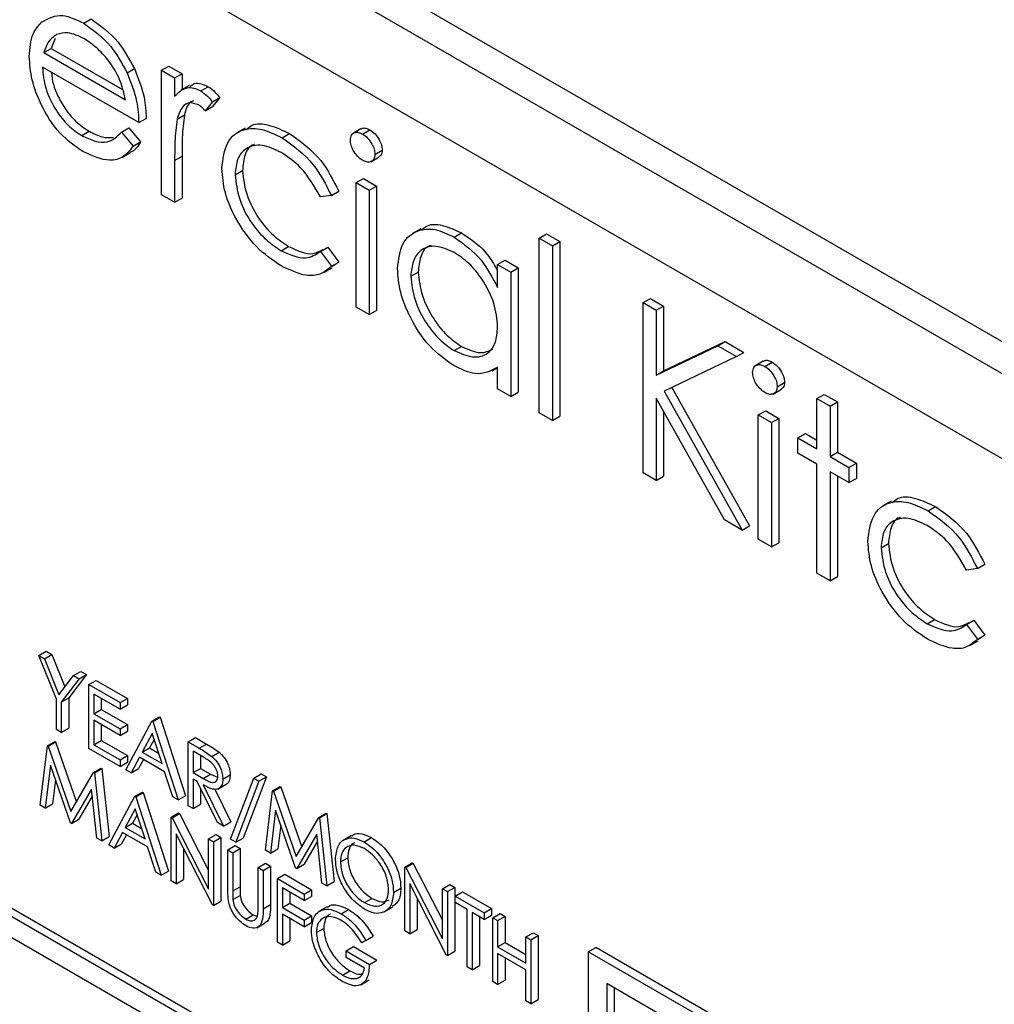
# Model space of a CAD drawing. Units: millimetres. Extents: x 5 to 415, y 5 to 292.
# Drawn here: x 298 to 301, y 201 to 203 of the extents above; entities that cross this region are included whole.
import ezdxf

# ---------------------------------------------------------------- set-up
doc = ezdxf.new("R2010")
doc.units = ezdxf.units.MM

msp = doc.modelspace()

# ---------------------------------------------------------------- linework, layer by layer
at = {"color": 7, "linetype": 'Continuous', "lineweight": 25}
for p, q in [((301.8034, 201.7576), (295.793, 205.2273)), ((301.7371, 201.7193), (295.7267, 205.189)), ((301.6487, 201.5662), (295.8151, 204.9339)), ((298.6523, 203.0688), (298.67, 203.079)), ((298.5842, 203.0322), (298.5743, 203.0086)), ((298.5566, 202.9984), (298.5743, 203.0086)), ((298.5743, 203.0086), (298.7454, 202.9099)), ((298.5566, 202.9984), (298.7528, 202.8852)), ((298.7845, 202.8303), (298.5533, 202.9637)), ((298.7564, 202.95), (298.7741, 202.9602)), ((298.8389, 202.9559), (298.8566, 202.9661)), ((298.8389, 202.9559), (298.8706, 202.9376)), ((298.8389, 202.6575), (298.8389, 202.9559)), ((298.8566, 202.9661), (298.8883, 202.9478)), ((298.8706, 202.9376), (298.8883, 202.9478)), ((298.8706, 202.9376), (298.8706, 202.8937)), ((298.8883, 202.9478), (298.8883, 202.9095)), ((298.9055, 202.9194), (298.8856, 202.9079)), ((298.9336, 202.9064), (298.9513, 202.9166)), ((298.9613, 202.8803), (298.9789, 202.8905)), ((298.9789, 202.8905), (298.9615, 202.8688)), ((298.9613, 202.8803), (298.9438, 202.8586)), ((298.9438, 202.8586), (298.9615, 202.8688)), ((298.7845, 202.8303), (298.8022, 202.8405)), ((298.8763, 202.8386), (298.894, 202.8488)), ((298.7427, 202.8073), (298.7604, 202.8175)), ((298.7604, 202.8175), (298.7886, 202.7841)), ((299.04, 202.8171), (299.0202, 202.8057)), ((299.3175, 202.8153), (299.2976, 202.8038)), ((299.3215, 202.8029), (299.3392, 202.8131)), ((298.6476, 202.7994), (298.6653, 202.8096)), ((298.7427, 202.8073), (298.7709, 202.7739)), ((299.1286, 202.7939), (299.1462, 202.8041)), ((298.7709, 202.7739), (298.7886, 202.7841)), ((298.7436, 202.7469), (298.7635, 202.7584)), ((298.8706, 202.7395), (298.8883, 202.7497)), ((298.8883, 202.7497), (298.8883, 202.6494)), ((299.3413, 202.7366), (299.3612, 202.7481)), ((299.3511, 202.7543), (299.3688, 202.7645)), ((298.8706, 202.7395), (298.8706, 202.6392)), ((299.0157, 202.7055), (299.0333, 202.7157)), ((299.3058, 202.6864), (299.3234, 202.6966)), ((299.3234, 202.6966), (299.3552, 202.6783)), ((299.3058, 202.6864), (299.3375, 202.6681)), ((299.3058, 202.388), (299.3058, 202.6864)), ((299.3375, 202.6681), (299.3552, 202.6783)), ((299.3552, 202.6783), (299.3552, 202.3799)), ((295.4881, 202.6527), (301.9404, 198.9278)), ((295.5057, 202.6629), (301.9581, 198.938)), ((298.8706, 202.6392), (298.8389, 202.6575)), ((298.8706, 202.6392), (298.8883, 202.6494)), ((299.2468, 202.6557), (299.2203, 202.652)), ((299.2468, 202.6557), (299.2645, 202.6659)), ((299.3375, 202.6681), (299.3375, 202.3697)), ((301.8962, 198.9023), (295.5323, 202.5761)), ((299.4616, 202.5755), (299.4417, 202.564)), ((299.5412, 202.5557), (299.5589, 202.5659)), ((299.7454, 202.5529), (299.7631, 202.5632)), ((299.7454, 202.5529), (299.7772, 202.5346)), ((299.7454, 202.1342), (299.7454, 202.5529)), ((299.7631, 202.5632), (299.7948, 202.5448)), ((299.1264, 202.523), (299.1441, 202.5332)), ((299.2203, 202.5211), (299.2379, 202.5313)), ((299.2379, 202.5313), (299.2645, 202.4959)), ((299.7772, 202.5346), (299.7948, 202.5448)), ((299.7772, 202.5346), (299.7772, 202.1159)), ((299.7948, 202.5448), (299.7948, 202.1261)), ((299.2203, 202.5211), (299.2468, 202.4857)), ((299.2288, 202.4709), (299.2487, 202.4824)), ((299.2468, 202.4857), (299.2645, 202.4959)), ((299.2645, 202.4959), (299.2476, 202.4841)), ((299.6457, 202.4901), (299.6634, 202.5003)), ((299.6457, 202.4349), (299.6457, 202.4901)), ((299.6457, 202.4901), (299.6774, 202.4718)), ((299.6634, 202.5003), (299.6951, 202.482)), ((299.6774, 202.4718), (299.6951, 202.482)), ((299.6951, 202.482), (299.6951, 202.1837)), ((299.4372, 202.4617), (299.4549, 202.4719)), ((299.6774, 202.4718), (299.6774, 202.1735)), ((299.3375, 202.3697), (299.3058, 202.388)), ((299.9947, 202.3986), (300.0124, 202.4088)), ((299.9947, 202.3986), (300.0265, 202.3802)), ((299.9947, 201.9903), (299.9947, 202.3986)), ((300.0124, 202.4088), (300.0441, 202.3904)), ((300.0265, 202.3802), (300.0441, 202.3904)), ((300.0441, 202.3904), (300.0441, 202.235)), ((299.3375, 202.3697), (299.3552, 202.3799)), ((300.0265, 202.3802), (300.0265, 202.2248)), ((299.5413, 202.2834), (299.559, 202.2936)), ((300.0265, 202.2248), (300.1738, 202.2952)), ((300.0441, 202.235), (300.1915, 202.3054)), ((300.1738, 202.2952), (300.1915, 202.3054)), ((300.1738, 202.2952), (300.2191, 202.269)), ((300.1915, 202.3054), (300.2368, 202.2792)), ((300.2191, 202.269), (300.2368, 202.2792)), ((300.2191, 202.269), (300.0454, 202.1861)), ((300.283, 202.258), (300.2631, 202.2465)), ((300.2869, 202.2456), (300.3046, 202.2558)), ((299.6327, 202.2348), (299.6457, 202.2423)), ((299.6457, 202.1918), (299.6457, 202.2434)), ((300.0265, 202.2248), (300.0441, 202.235)), ((300.3166, 202.1969), (300.3342, 202.2071)), ((299.6774, 202.1735), (299.6457, 202.1918)), ((299.6774, 202.1735), (299.6951, 202.1837)), ((300.0454, 202.1861), (300.2327, 201.8529)), ((300.0638, 202.1949), (300.2504, 201.8631)), ((300.3068, 202.1793), (300.3267, 202.1907)), ((300.4117, 202.1683), (300.4294, 202.1785)), ((300.4294, 202.1785), (300.4611, 202.1602)), ((300.1904, 201.8773), (300.0265, 202.169)), ((300.0265, 202.169), (300.0265, 201.972)), ((300.4117, 202.1683), (300.4435, 202.15)), ((300.4117, 202.0479), (300.4117, 202.1683)), ((300.4435, 202.15), (300.4611, 202.1602)), ((300.4611, 202.1602), (300.4611, 202.0398)), ((299.7772, 202.1159), (299.7454, 202.1342)), ((300.0441, 202.1375), (300.0441, 201.9822)), ((300.2712, 202.129), (300.2889, 202.1392)), ((300.2712, 202.129), (300.303, 202.1107)), ((300.2712, 201.8307), (300.2712, 202.129)), ((300.2889, 202.1392), (300.3206, 202.1209)), ((300.4435, 202.15), (300.4435, 202.0296)), ((299.7772, 202.1159), (299.7948, 202.1261)), ((300.303, 202.1107), (300.3206, 202.1209)), ((300.303, 202.1107), (300.303, 201.8124)), ((300.3206, 202.1209), (300.3206, 201.8226)), ((300.3664, 202.0741), (300.3841, 202.0843)), ((300.3841, 202.0843), (300.4117, 202.0683)), ((300.3664, 202.0374), (300.3664, 202.0741)), ((300.3664, 202.0741), (300.4117, 202.0479)), ((300.4117, 202.0113), (300.3664, 202.0374)), ((300.4435, 202.0296), (300.4611, 202.0398)), ((300.4611, 202.0398), (300.5065, 202.0136)), ((300.4117, 201.7496), (300.4117, 202.0113)), ((300.4435, 202.0296), (300.4888, 202.0034)), ((300.4888, 202.0034), (300.5065, 202.0136)), ((300.5065, 202.0136), (300.5065, 201.977)), ((300.0265, 201.972), (299.9947, 201.9903)), ((300.4888, 201.9668), (300.4435, 201.9929)), ((300.4435, 201.9929), (300.4435, 201.7312)), ((300.4888, 202.0034), (300.4888, 201.9668)), ((300.0265, 201.972), (300.0441, 201.9822)), ((300.4611, 201.9827), (300.4611, 201.7414)), ((300.4888, 201.9668), (300.5065, 201.977)), ((300.5902, 201.9222), (300.5704, 201.9108)), ((300.6787, 201.899), (300.6964, 201.9092)), ((300.2327, 201.8529), (300.1904, 201.8773)), ((300.2327, 201.8529), (300.2504, 201.8631)), ((300.303, 201.8124), (300.2712, 201.8307)), ((300.303, 201.8124), (300.3206, 201.8226)), ((300.5659, 201.8106), (300.5835, 201.8208)), ((300.4435, 201.7312), (300.4117, 201.7496)), ((300.797, 201.7608), (300.7705, 201.7571)), ((300.797, 201.7608), (300.8147, 201.771)), ((300.4435, 201.7312), (300.4611, 201.7414)), ((300.6766, 201.628), (300.6943, 201.6383)), ((300.7705, 201.6262), (300.7881, 201.6364)), ((300.7881, 201.6364), (300.8147, 201.601)), ((300.7705, 201.6262), (300.797, 201.5908)), ((300.779, 201.576), (300.7989, 201.5875)), ((300.797, 201.5908), (300.8147, 201.601)), ((300.8147, 201.601), (300.7978, 201.5892)), ((298.5443, 201.5518), (298.5619, 201.562)), ((298.5619, 201.562), (298.5756, 201.5541)), ((298.5443, 201.5518), (298.5579, 201.5439)), ((298.5867, 201.4469), (298.5443, 201.5518)), ((298.5579, 201.5439), (298.5756, 201.5541)), ((298.5579, 201.5439), (298.5927, 201.458)), ((298.5756, 201.5541), (298.607, 201.4767)), ((298.6275, 201.5037), (298.6452, 201.5139)), ((298.6452, 201.5139), (298.6588, 201.5061)), ((298.5927, 201.458), (298.6275, 201.5037)), ((298.6411, 201.4959), (298.5986, 201.4401)), ((298.6588, 201.5061), (298.6163, 201.4503)), ((298.6275, 201.5037), (298.6411, 201.4959)), ((298.6411, 201.4959), (298.6588, 201.5061)), ((298.6649, 201.4821), (298.6826, 201.4923)), ((298.6826, 201.4923), (298.7574, 201.4491)), ((298.6649, 201.4821), (298.7397, 201.4389)), ((298.6649, 201.329), (298.6649, 201.4821)), ((298.5867, 201.3742), (298.5867, 201.4469)), ((298.5986, 201.4401), (298.6163, 201.4503)), ((298.6163, 201.4503), (298.6163, 201.3775)), ((298.7397, 201.4232), (298.6768, 201.4595)), ((298.6768, 201.4595), (298.6768, 201.4124)), ((298.6945, 201.4493), (298.6945, 201.4226)), ((298.7397, 201.4389), (298.7574, 201.4491)), ((298.7574, 201.4491), (298.7574, 201.4334)), ((298.5986, 201.4401), (298.5986, 201.3673)), ((298.6768, 201.4124), (298.6945, 201.4226)), ((298.6945, 201.4226), (298.7574, 201.3863)), ((298.7397, 201.4389), (298.7397, 201.4232)), ((298.7397, 201.4232), (298.7574, 201.4334)), ((298.6768, 201.4124), (298.7397, 201.3761)), ((298.7397, 201.3604), (298.6768, 201.3967)), ((298.6768, 201.3967), (298.6768, 201.3378)), ((298.8162, 201.3948), (298.8339, 201.405)), ((298.8179, 201.3938), (298.8356, 201.404)), ((298.8339, 201.405), (298.8356, 201.404)), ((298.8356, 201.404), (298.8968, 201.2156)), ((298.5986, 201.3673), (298.5867, 201.3742)), ((298.5986, 201.3673), (298.6163, 201.3775)), ((298.6945, 201.3865), (298.6945, 201.3481)), ((298.7397, 201.3761), (298.7574, 201.3863)), ((298.7397, 201.3761), (298.7397, 201.3604)), ((298.7533, 201.278), (298.8162, 201.3948)), ((298.7574, 201.3863), (298.7574, 201.3706)), ((298.8162, 201.3948), (298.8179, 201.3938)), ((298.8179, 201.3938), (298.8791, 201.2054)), ((298.6768, 201.3378), (298.6945, 201.3481)), ((298.6945, 201.3481), (298.7574, 201.3117)), ((298.7397, 201.3604), (298.7574, 201.3706)), ((298.8169, 201.3645), (298.7929, 201.3199)), ((298.8215, 201.3504), (298.8106, 201.3301)), ((298.8403, 201.2925), (298.8169, 201.3645)), ((298.9029, 201.3447), (298.9206, 201.3549)), ((298.9206, 201.3549), (298.9471, 201.3396)), ((298.5477, 201.1926), (298.5652, 201.3356)), ((298.5652, 201.3356), (298.5828, 201.3458)), ((298.5652, 201.3356), (298.5669, 201.3346)), ((298.5669, 201.3346), (298.5845, 201.3448)), ((298.5669, 201.3346), (298.6216, 201.1774)), ((298.5828, 201.3458), (298.5845, 201.3448)), ((298.5845, 201.3448), (298.6349, 201.2002)), ((298.7397, 201.2858), (298.6649, 201.329)), ((298.6768, 201.3378), (298.7397, 201.3015)), ((298.7929, 201.3199), (298.8106, 201.3301)), ((298.8106, 201.3301), (298.8322, 201.3177)), ((298.9029, 201.3447), (298.9294, 201.3294)), ((298.9029, 201.1916), (298.9029, 201.3447)), ((298.9294, 201.3294), (298.9471, 201.3396)), ((298.7397, 201.3015), (298.7574, 201.3117)), ((298.7397, 201.3015), (298.7397, 201.2858)), ((298.7574, 201.3117), (298.7574, 201.296)), ((298.7865, 201.3079), (298.7663, 201.2705)), ((298.7958, 201.3026), (298.784, 201.2807)), ((298.8466, 201.2732), (298.7865, 201.3079)), ((298.7929, 201.3199), (298.8403, 201.2925)), ((298.9397, 201.3078), (298.9148, 201.3222)), ((298.9148, 201.3222), (298.9148, 201.2711)), ((298.9325, 201.312), (298.9325, 201.2813)), ((298.9595, 201.31), (298.9772, 201.3202)), ((298.5723, 201.2888), (298.5596, 201.1857)), ((298.6203, 201.1506), (298.5723, 201.2888)), ((298.6762, 201.2715), (298.6939, 201.2817)), ((298.6779, 201.2705), (298.6956, 201.2807)), ((298.6939, 201.2817), (298.6956, 201.2807)), ((298.6956, 201.2807), (298.7132, 201.1174)), ((298.7397, 201.2858), (298.7574, 201.296)), ((298.7663, 201.2705), (298.7533, 201.278)), ((298.7663, 201.2705), (298.784, 201.2807)), ((298.9148, 201.2711), (298.9325, 201.2813)), ((298.9325, 201.2813), (298.9568, 201.2671)), ((298.5844, 201.2539), (298.5773, 201.1959)), ((298.6216, 201.1774), (298.6762, 201.2715)), ((298.6762, 201.2715), (298.6779, 201.2705)), ((298.6779, 201.2705), (298.6955, 201.1072)), ((298.8662, 201.2128), (298.8466, 201.2732)), ((298.9148, 201.2711), (298.9391, 201.2569)), ((298.9245, 201.2499), (298.9148, 201.2554)), ((298.9148, 201.2554), (298.9148, 201.1848)), ((298.9391, 201.2569), (298.9568, 201.2671)), ((298.9568, 201.2671), (298.9736, 201.2603)), ((298.9862, 201.2557), (299.0039, 201.2659)), ((299.0049, 201.1112), (299.0603, 201.2578)), ((299.0906, 201.2607), (299.0351, 201.1141)), ((299.0603, 201.2578), (299.078, 201.268)), ((299.0603, 201.2578), (299.0729, 201.2505)), ((299.0729, 201.2505), (299.0906, 201.2607)), ((299.078, 201.268), (299.0906, 201.2607)), ((298.6709, 201.2316), (298.623, 201.1491)), ((298.6836, 201.1141), (298.6709, 201.2316)), ((298.9732, 201.1511), (298.9245, 201.2499)), ((298.9325, 201.2336), (298.9325, 201.195)), ((298.9392, 201.2414), (298.9879, 201.1426)), ((298.9669, 201.2312), (299.0056, 201.1528)), ((298.9744, 201.2316), (298.9943, 201.2431)), ((299.0729, 201.2505), (299.0174, 201.1039)), ((299.1057, 201.2277), (299.1234, 201.2379)), ((299.1074, 201.2267), (299.1251, 201.2369)), ((299.1234, 201.2379), (299.1251, 201.2369)), ((299.1251, 201.2369), (299.1754, 201.0923)), ((298.6727, 201.2145), (298.6407, 201.1593)), ((298.7125, 201.0974), (298.7754, 201.2142)), ((298.7754, 201.2142), (298.7931, 201.2244)), ((298.7754, 201.2142), (298.7771, 201.2132)), ((298.7771, 201.2132), (298.7948, 201.2234)), ((298.7771, 201.2132), (298.8383, 201.0248)), ((298.7931, 201.2244), (298.7948, 201.2234)), ((298.7948, 201.2234), (298.856, 201.035)), ((298.8791, 201.2054), (298.8662, 201.2128)), ((298.8791, 201.2054), (298.8968, 201.2156)), ((299.0882, 201.0847), (299.1057, 201.2277)), ((299.1057, 201.2277), (299.1074, 201.2267)), ((299.1074, 201.2267), (299.1621, 201.0695)), ((298.5596, 201.1857), (298.5477, 201.1926)), ((298.5596, 201.1857), (298.5773, 201.1959)), ((298.7761, 201.1839), (298.7521, 201.1393)), ((298.7995, 201.112), (298.7761, 201.1839)), ((298.9148, 201.1848), (298.9029, 201.1916)), ((298.9148, 201.1848), (298.9325, 201.195)), ((298.623, 201.1491), (298.6407, 201.1593)), ((298.7807, 201.1698), (298.7698, 201.1495)), ((298.8621, 201.1642), (298.8798, 201.1744)), ((298.8621, 201.0111), (298.8621, 201.1642)), ((298.8621, 201.1642), (298.8646, 201.1627)), ((298.8646, 201.1627), (298.8823, 201.1729)), ((298.8646, 201.1627), (298.9522, 200.9916)), ((298.8798, 201.1744), (298.8823, 201.1729)), ((298.8823, 201.1729), (298.9522, 201.0364)), ((299.1128, 201.1809), (299.1002, 201.0778)), ((299.1609, 201.0427), (299.1128, 201.1809)), ((299.1621, 201.0695), (299.2167, 201.1636)), ((299.2167, 201.1636), (299.2344, 201.1738)), ((299.2167, 201.1636), (299.2185, 201.1626)), ((299.2185, 201.1626), (299.2361, 201.1728)), ((299.2185, 201.1626), (299.2361, 200.9993)), ((299.2344, 201.1738), (299.2361, 201.1728)), ((299.2361, 201.1728), (299.2537, 201.0095)), ((298.623, 201.1491), (298.6203, 201.1506)), ((298.7521, 201.1393), (298.7698, 201.1495)), ((298.7521, 201.1393), (298.7995, 201.112)), ((298.7698, 201.1495), (298.7914, 201.1371)), ((298.9879, 201.1426), (298.9732, 201.1511)), ((298.9879, 201.1426), (299.0056, 201.1528)), ((299.125, 201.146), (299.1178, 201.088)), ((298.6955, 201.1072), (298.6836, 201.1141)), ((298.6955, 201.1072), (298.7132, 201.1174)), ((298.7457, 201.1273), (298.7255, 201.0899)), ((298.755, 201.122), (298.7432, 201.1001)), ((298.8058, 201.0926), (298.7457, 201.1273)), ((298.9614, 200.9537), (298.874, 201.1244)), ((298.874, 201.1244), (298.874, 201.0042)), ((298.9522, 201.1121), (298.9699, 201.1224)), ((298.9522, 201.1121), (298.9641, 201.1053)), ((298.9522, 200.9916), (298.9522, 201.1121)), ((298.9641, 201.1053), (298.9818, 201.1155)), ((298.9699, 201.1224), (298.9818, 201.1155)), ((298.9818, 201.1155), (298.9818, 200.9624)), ((299.0174, 201.1039), (299.0351, 201.1141)), ((299.2114, 201.1237), (299.1636, 201.0412)), ((299.2241, 201.0062), (299.2114, 201.1237)), ((299.2946, 201.1199), (299.2747, 201.1084)), ((299.3253, 201.1048), (299.343, 201.115)), ((298.7255, 201.0899), (298.7125, 201.0974)), ((298.7255, 201.0899), (298.7432, 201.1001)), ((298.8254, 201.0323), (298.8058, 201.0926)), ((298.8917, 201.0899), (298.8917, 201.0144)), ((298.9641, 201.1053), (298.9641, 200.9522)), ((298.9981, 201.0857), (299.0158, 201.0959)), ((299.0174, 201.1039), (299.0049, 201.1112)), ((299.01, 201.0788), (299.0277, 201.089)), ((299.0158, 201.0959), (299.0277, 201.089)), ((299.0277, 201.089), (299.0277, 200.9973)), ((299.2133, 201.1066), (299.1812, 201.0514)), ((298.9981, 201.0857), (299.01, 201.0788)), ((298.9981, 200.9932), (298.9981, 201.0857)), ((299.01, 201.0788), (299.01, 200.9871)), ((299.1002, 201.0778), (299.0882, 201.0847)), ((299.1002, 201.0778), (299.1178, 201.088)), ((299.2684, 201.0566), (299.286, 201.0668)), ((299.0712, 201.0435), (299.0889, 201.0537)), ((299.0712, 201.0435), (299.0831, 201.0366)), ((299.0712, 200.9517), (299.0712, 201.0435)), ((299.0831, 201.0366), (299.1008, 201.0468)), ((299.0889, 201.0537), (299.1008, 201.0468)), ((299.1008, 201.0468), (299.1008, 200.9543)), ((299.1636, 201.0412), (299.1609, 201.0427)), ((299.1636, 201.0412), (299.1812, 201.0514)), ((299.423, 201.0445), (299.4407, 201.0547)), ((299.423, 200.8914), (299.423, 201.0445)), ((299.423, 201.0445), (299.4255, 201.043)), ((299.4255, 201.043), (299.4432, 201.0532)), ((299.4255, 201.043), (299.5131, 200.872)), ((299.4407, 201.0547), (299.4432, 201.0532)), ((299.4432, 201.0532), (299.5131, 200.9167)), ((298.8383, 201.0248), (298.8254, 201.0323)), ((298.8383, 201.0248), (298.856, 201.035)), ((299.0831, 201.0366), (299.0831, 200.9441)), ((299.1171, 201.017), (299.1348, 201.0272)), ((299.1348, 201.0272), (299.1993, 200.9899)), ((298.874, 201.0042), (298.8621, 201.0111)), ((298.874, 201.0042), (298.8917, 201.0144)), ((299.01, 200.9871), (299.0277, 200.9973)), ((299.1171, 201.017), (299.1817, 200.9797)), ((299.1171, 200.8639), (299.1171, 201.017)), ((299.1817, 200.964), (299.129, 200.9944)), ((299.129, 200.9944), (299.129, 200.9473)), ((299.2361, 200.9993), (299.2241, 201.0062)), ((299.2361, 200.9993), (299.2537, 201.0095)), ((299.3958, 200.9837), (299.4135, 200.9939)), ((299.5223, 200.8341), (299.4349, 201.0047)), ((299.4349, 201.0047), (299.4349, 200.8845)), ((299.5131, 200.9925), (299.5308, 201.0027)), ((299.525, 200.9856), (299.5427, 200.9958)), ((299.5308, 201.0027), (299.5427, 200.9958)), ((299.5427, 200.9958), (299.5427, 200.8427)), ((299.0105, 200.9664), (299.0282, 200.9766)), ((299.1467, 200.9842), (299.1467, 200.9575)), ((299.1817, 200.9797), (299.1993, 200.9899)), ((299.1817, 200.9797), (299.1817, 200.964)), ((299.1817, 200.964), (299.1993, 200.9742)), ((299.1993, 200.9899), (299.1993, 200.9742)), ((299.4526, 200.9702), (299.4526, 200.8947)), ((299.5131, 200.9925), (299.525, 200.9856)), ((299.5131, 200.872), (299.5131, 200.9925)), ((299.525, 200.9856), (299.525, 200.8325)), ((299.5437, 200.9748), (299.5614, 200.985)), ((299.5437, 200.9591), (299.5437, 200.9748)), ((299.5437, 200.9748), (299.6134, 200.9346)), ((299.5614, 200.985), (299.6311, 200.9448)), ((298.9641, 200.9522), (298.9614, 200.9537)), ((298.9641, 200.9522), (298.9818, 200.9624)), ((299.0831, 200.9441), (299.1008, 200.9543)), ((299.129, 200.9473), (299.1467, 200.9575)), ((299.129, 200.9473), (299.1817, 200.9169)), ((299.1467, 200.9575), (299.1993, 200.9271)), ((299.2366, 200.949), (299.2167, 200.9376)), ((299.3259, 200.9592), (299.3436, 200.9694)), ((299.3732, 200.9369), (299.3931, 200.9483)), ((299.5726, 200.9424), (299.5437, 200.9591)), ((299.0412, 200.9194), (299.0589, 200.9296)), ((299.0589, 200.9296), (299.0687, 200.9261)), ((299.1817, 200.9012), (299.129, 200.9316)), ((299.129, 200.9316), (299.129, 200.857)), ((299.1817, 200.9169), (299.1993, 200.9271)), ((299.1993, 200.9271), (299.1993, 200.9114)), ((299.27, 200.9326), (299.2877, 200.9428)), ((299.5726, 200.805), (299.5726, 200.9424)), ((299.6134, 200.9189), (299.5845, 200.9356)), ((299.5845, 200.9356), (299.5845, 200.7982)), ((299.6022, 200.9253), (299.6022, 200.8084)), ((299.6134, 200.9346), (299.6311, 200.9448)), ((299.6134, 200.9346), (299.6134, 200.9189)), ((299.6134, 200.9189), (299.6311, 200.9291)), ((299.6311, 200.9448), (299.6311, 200.9291)), ((299.6338, 200.9228), (299.6515, 200.933)), ((299.6338, 200.9228), (299.6457, 200.9159)), ((299.6338, 200.7697), (299.6338, 200.9228)), ((299.6457, 200.9159), (299.6634, 200.9261)), ((299.6515, 200.933), (299.6634, 200.9261)), ((299.6634, 200.9261), (299.6634, 200.8633)), ((299.0678, 200.899), (299.0877, 200.9105)), ((299.1467, 200.9214), (299.1467, 200.8672)), ((299.1817, 200.9169), (299.1817, 200.9012)), ((299.1817, 200.9012), (299.1993, 200.9114)), ((299.6457, 200.9159), (299.6457, 200.8531)), ((299.2106, 200.8871), (299.2282, 200.8973)), ((299.3296, 200.8682), (299.3472, 200.8784)), ((299.4349, 200.8845), (299.423, 200.8914)), ((299.4349, 200.8845), (299.4526, 200.8947)), ((299.7137, 200.8767), (299.7314, 200.8869)), ((299.7137, 200.8139), (299.7137, 200.8767)), ((299.7137, 200.8767), (299.7256, 200.8698)), ((299.7256, 200.8698), (299.7433, 200.88)), ((299.7314, 200.8869), (299.7433, 200.88)), ((299.7433, 200.88), (299.7433, 200.7269)), ((299.129, 200.857), (299.1171, 200.8639)), ((299.129, 200.857), (299.1467, 200.8672)), ((299.282, 200.8433), (299.2996, 200.8535)), ((299.2996, 200.8535), (299.3557, 200.8211)), ((299.3296, 200.8682), (299.3194, 200.8629)), ((299.6457, 200.8531), (299.6634, 200.8633)), ((299.6457, 200.8531), (299.7137, 200.8139)), ((299.6634, 200.8633), (299.7137, 200.8343)), ((299.7256, 200.8698), (299.7256, 200.7167)), ((299.282, 200.8276), (299.282, 200.8433)), ((299.282, 200.8433), (299.338, 200.8109)), ((299.525, 200.8325), (299.5223, 200.8341)), ((299.525, 200.8325), (299.5427, 200.8427)), ((299.7137, 200.7982), (299.6457, 200.8374)), ((299.6457, 200.8374), (299.6457, 200.7628)), ((299.8633, 200.8414), (299.881, 200.8516)), ((299.8633, 200.8414), (299.8633, 200.229)), ((301.852, 199.6933), (299.8633, 200.8414)), ((301.8697, 199.7035), (299.881, 200.8516)), ((299.3262, 200.8021), (299.282, 200.8276)), ((299.338, 200.8109), (299.3557, 200.8211)), ((299.5845, 200.7982), (299.5726, 200.805)), ((299.5845, 200.7982), (299.6022, 200.8084)), ((299.6634, 200.8272), (299.6634, 200.773)), ((299.2734, 200.7854), (299.2911, 200.7956)), ((299.7137, 200.7236), (299.7137, 200.7982)), ((299.3172, 200.7623), (299.3371, 200.7738)), ((299.6457, 200.7628), (299.6338, 200.7697)), ((299.6457, 200.7628), (299.6634, 200.773)), ((301.8078, 199.6678), (299.9075, 200.7648)), ((299.9075, 200.7648), (299.9075, 200.2545)), ((299.9252, 200.7546), (299.9252, 200.2647)), ((299.7256, 200.7167), (299.7137, 200.7236)), ((299.7256, 200.7167), (299.7433, 200.7269))]:
    msp.add_line(p, q, dxfattribs=at)
for points, knots in [([(298.5513, 203.0715), (298.5672, 203.0804), (298.5956, 203.0963), (298.635, 203.0772), (298.6523, 203.0688)], [0, 0, 0, 0, 0.558577, 1, 1, 1, 1]), ([(298.67, 203.079), (298.693, 203.0627), (298.7341, 203.0335), (298.7618, 202.9827), (298.7741, 202.9602)], [0, 0, 0, 0, 0.558919, 1, 1, 1, 1]), ([(298.5216, 202.9891), (298.5232, 203.0084), (298.526, 203.043), (298.5436, 203.0628), (298.5513, 203.0715)], [0, 0, 0, 0, 0.559427, 1, 1, 1, 1]), ([(298.6523, 203.0688), (298.6753, 203.0525), (298.7164, 203.0233), (298.7441, 202.9725), (298.7564, 202.95)], [0, 0, 0, 0, 0.5589188, 1, 1, 1, 1]), ([(298.5874, 203.0417), (298.5797, 203.0361), (298.5659, 203.026), (298.5595, 203.0069), (298.5566, 202.9984)], [0, 0, 0, 0, 0.558795, 1, 1, 1, 1]), ([(298.654, 203.0312), (298.6403, 203.0378), (298.6157, 203.0495), (298.5961, 203.0441), (298.5874, 203.0417)], [0, 0, 0, 0, 0.559458, 1, 1, 1, 1]), ([(298.7528, 202.8852), (298.7489, 202.9016), (298.7411, 202.9343), (298.714, 202.9783), (298.6839, 203.0112), (298.6639, 203.0246), (298.654, 203.0312)], [0, 0, 0, 0, 0.280138, 0.559194, 0.779598, 1, 1, 1, 1]), ([(298.6516, 202.7605), (298.6319, 202.7738), (298.5926, 202.8006), (298.5504, 202.8685), (298.5258, 202.9337), (298.523, 202.9706), (298.5216, 202.9891)], [0, 0, 0, 0, 0.2798853, 0.5588589, 0.779462, 1, 1, 1, 1]), ([(298.5533, 202.9637), (298.5549, 202.9466), (298.5582, 202.9124), (298.5832, 202.8614), (298.6146, 202.8216), (298.6366, 202.8068), (298.6476, 202.7994)], [0, 0, 0, 0, 0.279963, 0.559359, 0.779526, 1, 1, 1, 1]), ([(298.7741, 202.9602), (298.7833, 202.937), (298.7997, 202.8954), (298.8014, 202.8573), (298.8022, 202.8405)], [0, 0, 0, 0, 0.558897, 1, 1, 1, 1]), ([(298.5747, 202.9514), (298.5758, 202.9417), (298.5789, 202.9148), (298.6011, 202.8716), (298.6322, 202.8318), (298.6542, 202.817), (298.6653, 202.8096)], [0, 0, 0, 0, 0.180255, 0.498341, 0.748995, 1, 1, 1, 1]), ([(298.7564, 202.95), (298.7656, 202.9268), (298.782, 202.8852), (298.7837, 202.8471), (298.7845, 202.8303)], [0, 0, 0, 0, 0.558897, 1, 1, 1, 1]), ([(298.8706, 202.8937), (298.8795, 202.9025), (298.8919, 202.9149), (298.9162, 202.9147), (298.9278, 202.9092), (298.9336, 202.9064)], [0, 0, 0, 0, 0.558788, 0.779481, 1, 1, 1, 1]), ([(298.9072, 202.9166), (298.9106, 202.9196), (298.9176, 202.9259), (298.9339, 202.9247), (298.9455, 202.9193), (298.9513, 202.9166)], [0, 0, 0, 0, 0.319537, 0.659903, 1, 1, 1, 1]), ([(298.9513, 202.9166), (298.9568, 202.9127), (298.9666, 202.9057), (298.9752, 202.8951), (298.9789, 202.8905)], [0, 0, 0, 0, 0.559243, 1, 1, 1, 1]), ([(298.9336, 202.9064), (298.9391, 202.9025), (298.9489, 202.8955), (298.9575, 202.8849), (298.9613, 202.8803)], [0, 0, 0, 0, 0.559243, 1, 1, 1, 1]), ([(298.9276, 202.8733), (298.9202, 202.8757), (298.9052, 202.8806), (298.8859, 202.8677), (298.8799, 202.8496), (298.8763, 202.8386)], [0, 0, 0, 0, 0.278336, 0.558768, 1, 1, 1, 1]), ([(298.9155, 202.883), (298.9128, 202.8817), (298.9013, 202.8762), (298.8971, 202.8607), (298.894, 202.8488)], [0, 0, 0, 0, 0.231553, 1, 1, 1, 1]), ([(298.9438, 202.8586), (298.9409, 202.8618), (298.9358, 202.8676), (298.9301, 202.8715), (298.9276, 202.8733)], [0, 0, 0, 0, 0.560396, 1, 1, 1, 1]), ([(298.8763, 202.8386), (298.8742, 202.8208), (298.8705, 202.7889), (298.8706, 202.7546), (298.8706, 202.7395)], [0, 0, 0, 0, 0.559636, 1, 1, 1, 1]), ([(298.894, 202.8488), (298.8919, 202.831), (298.8881, 202.7991), (298.8882, 202.7648), (298.8883, 202.7497)], [0, 0, 0, 0, 0.559636, 1, 1, 1, 1]), ([(298.9839, 202.7205), (298.9867, 202.7428), (298.9923, 202.7874), (299.0318, 202.8168), (299.0797, 202.8177), (299.1123, 202.8019), (299.1286, 202.7939)], [0, 0, 0, 0, 0.2793814, 0.5587815, 0.7792808, 1, 1, 1, 1]), ([(299.0425, 202.8134), (299.0464, 202.8172), (299.0601, 202.8304), (299.0981, 202.8269), (299.1302, 202.8117), (299.1462, 202.8041)], [0, 0, 0, 0, 0.167328, 0.583457, 1, 1, 1, 1]), ([(299.318, 202.8146), (299.3189, 202.8154), (299.3218, 202.818), (299.3294, 202.8177), (299.3359, 202.8147), (299.3392, 202.8131)], [0, 0, 0, 0, 0.183763, 0.591888, 1, 1, 1, 1]), ([(299.3392, 202.8131), (299.3434, 202.8102), (299.3518, 202.8044), (299.3614, 202.7905), (299.3677, 202.7765), (299.3684, 202.7685), (299.3688, 202.7645)], [0, 0, 0, 0, 0.279869, 0.559866, 0.779911, 1, 1, 1, 1]), ([(298.6476, 202.7994), (298.6583, 202.7943), (298.6796, 202.784), (298.7159, 202.7808), (298.7325, 202.7973), (298.7427, 202.8073)], [0, 0, 0, 0, 0.280534, 0.560966, 1, 1, 1, 1]), ([(298.6653, 202.8096), (298.6761, 202.8042), (298.6968, 202.7938), (298.7152, 202.7943), (298.724, 202.7946)], [0, 0, 0, 0, 0.521637, 1, 1, 1, 1]), ([(299.1286, 202.7939), (299.1553, 202.7751), (299.203, 202.7415), (299.2334, 202.6819), (299.2468, 202.6557)], [0, 0, 0, 0, 0.560655, 1, 1, 1, 1]), ([(299.1462, 202.8041), (299.173, 202.7853), (299.2207, 202.7517), (299.2511, 202.6921), (299.2645, 202.6659)], [0, 0, 0, 0, 0.560655, 1, 1, 1, 1]), ([(299.2922, 202.7883), (299.2927, 202.7928), (299.2939, 202.8017), (299.3022, 202.8071), (299.3116, 202.8077), (299.3182, 202.8045), (299.3215, 202.8029)], [0, 0, 0, 0, 0.279289, 0.558897, 0.779452, 1, 1, 1, 1]), ([(299.3215, 202.8029), (299.3257, 202.8), (299.3341, 202.7942), (299.3438, 202.7803), (299.35, 202.7663), (299.3507, 202.7583), (299.3511, 202.7543)], [0, 0, 0, 0, 0.279869, 0.559866, 0.779911, 1, 1, 1, 1]), ([(298.7709, 202.7739), (298.7637, 202.7646), (298.7493, 202.7459), (298.7086, 202.7347), (298.6732, 202.7507), (298.6516, 202.7605)], [0, 0, 0, 0, 0.280919, 0.561407, 1, 1, 1, 1]), ([(298.7886, 202.7841), (298.7821, 202.7733), (298.7754, 202.7619), (298.7638, 202.7589), (298.7633, 202.7588)], [0, 0, 0, 0, 0.956891, 1, 1, 1, 1]), ([(299.1262, 202.7586), (299.1105, 202.7661), (299.0791, 202.7809), (299.0426, 202.7717), (299.0193, 202.7461), (299.0169, 202.719), (299.0157, 202.7055)], [0, 0, 0, 0, 0.280136, 0.559769, 0.77989, 1, 1, 1, 1]), ([(299.0624, 202.7781), (299.0615, 202.7779), (299.0505, 202.7758), (299.0375, 202.755), (299.0347, 202.7288), (299.0333, 202.7157)], [0, 0, 0, 0, 0.042482, 0.521254, 1, 1, 1, 1]), ([(299.3215, 202.7401), (299.3173, 202.743), (299.309, 202.7488), (299.2995, 202.7625), (299.2932, 202.7764), (299.2925, 202.7843), (299.2922, 202.7883)], [0, 0, 0, 0, 0.279784, 0.559698, 0.779921, 1, 1, 1, 1]), ([(299.2203, 202.652), (299.2056, 202.6775), (299.1793, 202.7232), (299.1425, 202.7478), (299.1262, 202.7586)], [0, 0, 0, 0, 0.558451, 1, 1, 1, 1]), ([(299.3511, 202.7543), (299.3505, 202.7498), (299.3493, 202.7409), (299.3408, 202.7358), (299.3313, 202.7352), (299.3248, 202.7385), (299.3215, 202.7401)], [0, 0, 0, 0, 0.27916, 0.558862, 0.779356, 1, 1, 1, 1]), ([(299.3688, 202.7645), (299.3683, 202.7598), (299.3675, 202.7523), (299.3626, 202.7498), (299.3607, 202.7489)], [0, 0, 0, 0, 0.622941, 1, 1, 1, 1]), ([(299.1259, 202.4866), (299.1056, 202.5004), (299.0651, 202.5281), (299.0181, 202.5948), (298.9885, 202.6627), (298.9855, 202.7013), (298.9839, 202.7205)], [0, 0, 0, 0, 0.280077, 0.559647, 0.779819, 1, 1, 1, 1]), ([(299.0157, 202.7055), (299.0179, 202.6861), (299.0223, 202.6472), (299.0526, 202.5901), (299.0893, 202.5476), (299.114, 202.5312), (299.1264, 202.523)], [0, 0, 0, 0, 0.279332, 0.558778, 0.779267, 1, 1, 1, 1]), ([(299.0333, 202.7157), (299.0356, 202.6963), (299.04, 202.6574), (299.0703, 202.6003), (299.107, 202.5578), (299.1317, 202.5414), (299.1441, 202.5332)], [0, 0, 0, 0, 0.279332, 0.558778, 0.779267, 1, 1, 1, 1]), ([(299.4055, 202.4805), (299.4079, 202.5019), (299.4128, 202.5448), (299.4503, 202.573), (299.4945, 202.5781), (299.5256, 202.5632), (299.5412, 202.5557)], [0, 0, 0, 0, 0.279413, 0.559191, 0.779548, 1, 1, 1, 1]), ([(299.4634, 202.5727), (299.4664, 202.5756), (299.4787, 202.5876), (299.5129, 202.5872), (299.5435, 202.573), (299.5589, 202.5659)], [0, 0, 0, 0, 0.1398923, 0.5698537, 1, 1, 1, 1]), ([(299.5412, 202.5557), (299.5645, 202.5392), (299.6062, 202.5097), (299.6336, 202.4578), (299.6457, 202.4349)], [0, 0, 0, 0, 0.5590621, 1, 1, 1, 1]), ([(299.5589, 202.5659), (299.5825, 202.55), (299.6165, 202.5272), (299.6389, 202.4865), (299.6457, 202.4742)], [0, 0, 0, 0, 0.698489, 1, 1, 1, 1]), ([(299.1441, 202.5332), (299.1649, 202.5236), (299.1967, 202.509), (299.2186, 202.5219), (299.2262, 202.5264)], [0, 0, 0, 0, 0.653199, 1, 1, 1, 1]), ([(299.5416, 202.5188), (299.5264, 202.5255), (299.4962, 202.5389), (299.4617, 202.5277), (299.4411, 202.5007), (299.4385, 202.4747), (299.4372, 202.4617)], [0, 0, 0, 0, 0.279767, 0.559291, 0.779719, 1, 1, 1, 1]), ([(299.4859, 202.5354), (299.4836, 202.5348), (299.4716, 202.5321), (299.4592, 202.5099), (299.4563, 202.4846), (299.4549, 202.4719)], [0, 0, 0, 0, 0.104855, 0.552577, 1, 1, 1, 1]), ([(299.1264, 202.523), (299.147, 202.514), (299.1838, 202.4979), (299.2091, 202.514), (299.2203, 202.5211)], [0, 0, 0, 0, 0.558788, 1, 1, 1, 1]), ([(299.6457, 202.3403), (299.644, 202.359), (299.6406, 202.3963), (299.6121, 202.4517), (299.5777, 202.4947), (299.5536, 202.5108), (299.5416, 202.5188)], [0, 0, 0, 0, 0.2796602, 0.5592103, 0.7794872, 1, 1, 1, 1]), ([(299.2468, 202.4857), (299.2386, 202.4785), (299.2222, 202.4642), (299.1804, 202.4609), (299.1466, 202.4769), (299.1259, 202.4866)], [0, 0, 0, 0, 0.280196, 0.560588, 1, 1, 1, 1]), ([(299.5402, 202.2475), (299.5203, 202.2616), (299.4806, 202.2899), (299.4366, 202.3575), (299.4095, 202.4241), (299.4068, 202.4617), (299.4055, 202.4805)], [0, 0, 0, 0, 0.279573, 0.559333, 0.779589, 1, 1, 1, 1]), ([(299.4372, 202.4617), (299.4393, 202.4431), (299.4436, 202.4057), (299.4715, 202.3508), (299.5056, 202.3081), (299.5294, 202.2916), (299.5413, 202.2834)], [0, 0, 0, 0, 0.279429, 0.559146, 0.77957, 1, 1, 1, 1]), ([(299.4549, 202.4719), (299.457, 202.4533), (299.4613, 202.4159), (299.4891, 202.361), (299.5233, 202.3183), (299.5471, 202.3019), (299.559, 202.2936)], [0, 0, 0, 0, 0.279429, 0.559146, 0.77957, 1, 1, 1, 1]), ([(299.5413, 202.2834), (299.5565, 202.2768), (299.5867, 202.2635), (299.622, 202.2731), (299.6426, 202.3007), (299.6447, 202.3271), (299.6457, 202.3403)], [0, 0, 0, 0, 0.279822, 0.559387, 0.779603, 1, 1, 1, 1]), ([(299.559, 202.2936), (299.5744, 202.2865), (299.6029, 202.2733), (299.6244, 202.2825), (299.6343, 202.2867)], [0, 0, 0, 0, 0.540526, 1, 1, 1, 1]), ([(299.6457, 202.2434), (299.629, 202.2347), (299.599, 202.2191), (299.5582, 202.2388), (299.5402, 202.2475)], [0, 0, 0, 0, 0.558763, 1, 1, 1, 1]), ([(300.2576, 202.2309), (300.2582, 202.2354), (300.2594, 202.2444), (300.2677, 202.2497), (300.2771, 202.2504), (300.2837, 202.2472), (300.2869, 202.2456)], [0, 0, 0, 0, 0.279289, 0.558897, 0.779452, 1, 1, 1, 1]), ([(300.2835, 202.2572), (300.2844, 202.258), (300.2873, 202.2607), (300.2949, 202.2604), (300.3014, 202.2573), (300.3046, 202.2558)], [0, 0, 0, 0, 0.183763, 0.591888, 1, 1, 1, 1]), ([(300.3046, 202.2558), (300.3088, 202.2529), (300.3172, 202.247), (300.3269, 202.2332), (300.3332, 202.2191), (300.3339, 202.2111), (300.3342, 202.2071)], [0, 0, 0, 0, 0.279869, 0.559866, 0.779911, 1, 1, 1, 1]), ([(300.2869, 202.1828), (300.2828, 202.1857), (300.2745, 202.1915), (300.265, 202.2051), (300.2587, 202.219), (300.258, 202.227), (300.2576, 202.2309)], [0, 0, 0, 0, 0.279784, 0.559698, 0.779921, 1, 1, 1, 1]), ([(300.2869, 202.2456), (300.2911, 202.2426), (300.2995, 202.2368), (300.3092, 202.223), (300.3155, 202.2089), (300.3162, 202.2009), (300.3166, 202.1969)], [0, 0, 0, 0, 0.279869, 0.559866, 0.779911, 1, 1, 1, 1]), ([(300.3342, 202.2071), (300.3338, 202.2024), (300.333, 202.195), (300.3281, 202.1924), (300.3262, 202.1915)], [0, 0, 0, 0, 0.622941, 1, 1, 1, 1]), ([(300.3166, 202.1969), (300.3159, 202.1924), (300.3147, 202.1835), (300.3063, 202.1785), (300.2968, 202.1779), (300.2902, 202.1811), (300.2869, 202.1828)], [0, 0, 0, 0, 0.27916, 0.558862, 0.779356, 1, 1, 1, 1]), ([(300.5341, 201.8256), (300.5369, 201.8479), (300.5425, 201.8924), (300.582, 201.9219), (300.6299, 201.9228), (300.6625, 201.9069), (300.6787, 201.899)], [0, 0, 0, 0, 0.279381, 0.558782, 0.779281, 1, 1, 1, 1]), ([(300.5927, 201.9185), (300.5966, 201.9223), (300.6103, 201.9355), (300.6483, 201.932), (300.6804, 201.9168), (300.6964, 201.9092)], [0, 0, 0, 0, 0.167328, 0.583457, 1, 1, 1, 1]), ([(300.6787, 201.899), (300.7055, 201.8802), (300.7532, 201.8466), (300.7836, 201.787), (300.797, 201.7608)], [0, 0, 0, 0, 0.5606545, 1, 1, 1, 1]), ([(300.6964, 201.9092), (300.7232, 201.8904), (300.7709, 201.8568), (300.8013, 201.7972), (300.8147, 201.771)], [0, 0, 0, 0, 0.5606545, 1, 1, 1, 1]), ([(300.6764, 201.8637), (300.6607, 201.8711), (300.6293, 201.886), (300.5928, 201.8768), (300.5695, 201.8512), (300.5671, 201.8241), (300.5659, 201.8106)], [0, 0, 0, 0, 0.2801364, 0.5597687, 0.7798902, 1, 1, 1, 1]), ([(300.6126, 201.8832), (300.6117, 201.883), (300.6007, 201.8809), (300.5877, 201.8601), (300.5849, 201.8339), (300.5835, 201.8208)], [0, 0, 0, 0, 0.042482, 0.521254, 1, 1, 1, 1]), ([(300.7705, 201.7571), (300.7558, 201.7826), (300.7295, 201.8283), (300.6927, 201.8528), (300.6764, 201.8637)], [0, 0, 0, 0, 0.558451, 1, 1, 1, 1]), ([(300.6761, 201.5917), (300.6558, 201.6055), (300.6153, 201.6332), (300.5683, 201.6999), (300.5387, 201.7678), (300.5357, 201.8064), (300.5341, 201.8256)], [0, 0, 0, 0, 0.280077, 0.559647, 0.779819, 1, 1, 1, 1]), ([(300.5835, 201.8208), (300.5858, 201.8014), (300.5902, 201.7625), (300.6205, 201.7054), (300.6572, 201.6629), (300.6819, 201.6465), (300.6943, 201.6383)], [0, 0, 0, 0, 0.279332, 0.558778, 0.779267, 1, 1, 1, 1]), ([(300.5659, 201.8106), (300.5681, 201.7912), (300.5725, 201.7523), (300.6028, 201.6952), (300.6395, 201.6527), (300.6642, 201.6363), (300.6766, 201.628)], [0, 0, 0, 0, 0.279332, 0.558778, 0.779267, 1, 1, 1, 1]), ([(300.6943, 201.6383), (300.7151, 201.6287), (300.7469, 201.6141), (300.7688, 201.627), (300.7764, 201.6315)], [0, 0, 0, 0, 0.6531994, 1, 1, 1, 1]), ([(300.6766, 201.628), (300.6972, 201.6191), (300.734, 201.603), (300.7593, 201.6191), (300.7705, 201.6262)], [0, 0, 0, 0, 0.558788, 1, 1, 1, 1]), ([(300.797, 201.5908), (300.7888, 201.5836), (300.7724, 201.5693), (300.7306, 201.566), (300.6968, 201.582), (300.6761, 201.5917)], [0, 0, 0, 0, 0.280196, 0.560588, 1, 1, 1, 1]), ([(298.9294, 201.3294), (298.9351, 201.3262), (298.9451, 201.3204), (298.9551, 201.3132), (298.9595, 201.31)], [0, 0, 0, 0, 0.56024, 1, 1, 1, 1]), ([(298.9471, 201.3396), (298.9528, 201.3364), (298.9628, 201.3306), (298.9728, 201.3234), (298.9772, 201.3202)], [0, 0, 0, 0, 0.56024, 1, 1, 1, 1]), ([(298.9743, 201.2626), (298.9742, 201.2649), (298.9739, 201.2696), (298.9712, 201.2772), (298.9675, 201.2846), (298.9577, 201.2977), (298.9477, 201.3033), (298.9397, 201.3078)], [0, 0, 0, 0, 0.125307, 0.250617, 0.375954, 0.501281, 1, 1, 1, 1]), ([(298.9595, 201.31), (298.9636, 201.306), (298.972, 201.298), (298.9807, 201.2826), (298.9855, 201.268), (298.986, 201.2598), (298.9862, 201.2557)], [0, 0, 0, 0, 0.279797, 0.5595, 0.779626, 1, 1, 1, 1]), ([(298.9772, 201.3202), (298.9813, 201.3162), (298.9896, 201.3082), (298.9984, 201.2928), (299.0032, 201.2782), (299.0037, 201.27), (299.0039, 201.2659)], [0, 0, 0, 0, 0.279797, 0.5595, 0.779626, 1, 1, 1, 1]), ([(298.9391, 201.2569), (298.9472, 201.2522), (298.9574, 201.2464), (298.9675, 201.2481), (298.9727, 201.2521), (298.9737, 201.2584), (298.9743, 201.2626)], [0, 0, 0, 0, 0.499827, 0.625498, 0.751208, 1, 1, 1, 1]), ([(298.9862, 201.2557), (298.9858, 201.2511), (298.9852, 201.2418), (298.9786, 201.2327), (298.9637, 201.2285), (298.9493, 201.236), (298.9392, 201.2414)], [0, 0, 0, 0, 0.18712, 0.373979, 0.560911, 1, 1, 1, 1]), ([(299.0039, 201.2659), (299.0035, 201.2614), (299.0027, 201.2523), (298.9985, 201.2446), (298.9947, 201.2436), (298.9941, 201.2435)], [0, 0, 0, 0, 0.465016, 0.929382, 1, 1, 1, 1]), ([(299.2565, 201.0634), (299.2577, 201.0745), (299.2601, 201.0967), (299.2783, 201.1132), (299.3012, 201.116), (299.3173, 201.1085), (299.3253, 201.1048)], [0, 0, 0, 0, 0.279731, 0.559327, 0.77968, 1, 1, 1, 1]), ([(299.2954, 201.1187), (299.2964, 201.1199), (299.3021, 201.126), (299.3193, 201.1255), (299.3351, 201.1185), (299.343, 201.115)], [0, 0, 0, 0, 0.103078, 0.551574, 1, 1, 1, 1]), ([(299.343, 201.115), (299.3534, 201.1078), (299.3741, 201.0933), (299.3974, 201.0581), (299.4115, 201.0233), (299.4128, 201.0037), (299.4135, 200.9939)], [0, 0, 0, 0, 0.279767, 0.559358, 0.779571, 1, 1, 1, 1]), ([(299.3259, 201.0888), (299.3175, 201.0924), (299.3008, 201.0995), (299.2816, 201.0935), (299.2702, 201.0784), (299.269, 201.0639), (299.2684, 201.0566)], [0, 0, 0, 0, 0.279627, 0.55935, 0.77963, 1, 1, 1, 1]), ([(299.3026, 201.1022), (299.3014, 201.1019), (299.2949, 201.1004), (299.2881, 201.0881), (299.2867, 201.0739), (299.286, 201.0668)], [0, 0, 0, 0, 0.097153, 0.548485, 1, 1, 1, 1]), ([(299.3253, 201.1048), (299.3357, 201.0976), (299.3565, 201.0831), (299.3797, 201.0479), (299.3938, 201.0131), (299.3952, 200.9935), (299.3958, 200.9837)], [0, 0, 0, 0, 0.279767, 0.559358, 0.779571, 1, 1, 1, 1]), ([(299.3839, 200.9906), (299.3829, 201.0009), (299.3809, 201.0215), (299.3648, 201.0519), (299.3456, 201.0751), (299.3325, 201.0842), (299.3259, 201.0888)], [0, 0, 0, 0, 0.279468, 0.55887, 0.779516, 1, 1, 1, 1]), ([(299.286, 201.0668), (299.2871, 201.0566), (299.2891, 201.0361), (299.3051, 201.006), (299.3239, 200.9827), (299.337, 200.9738), (299.3436, 200.9694)], [0, 0, 0, 0, 0.279416, 0.559077, 0.779478, 1, 1, 1, 1]), ([(299.3264, 200.9433), (299.3161, 200.9505), (299.2955, 200.965), (299.2727, 200.9998), (299.2586, 201.0342), (299.2572, 201.0537), (299.2565, 201.0634)], [0, 0, 0, 0, 0.279663, 0.559354, 0.779636, 1, 1, 1, 1]), ([(299.2684, 201.0566), (299.2694, 201.0464), (299.2714, 201.0259), (299.2874, 200.9958), (299.3062, 200.9725), (299.3193, 200.9636), (299.3259, 200.9592)], [0, 0, 0, 0, 0.279416, 0.559077, 0.779478, 1, 1, 1, 1]), ([(299.0277, 200.9973), (299.0277, 200.9935), (299.0276, 200.9867), (299.028, 200.9797), (299.0282, 200.9766)], [0, 0, 0, 0, 0.560124, 1, 1, 1, 1]), ([(299.4135, 200.9939), (299.4126, 200.9824), (299.4109, 200.9616), (299.398, 200.9532), (299.3923, 200.9495)], [0, 0, 0, 0, 0.556157, 1, 1, 1, 1]), ([(299.0005, 200.9596), (298.9996, 200.966), (298.9981, 200.9776), (298.9981, 200.9884), (298.9981, 200.9932)], [0, 0, 0, 0, 0.559499, 1, 1, 1, 1]), ([(299.01, 200.9871), (299.01, 200.9833), (299.01, 200.9765), (299.0104, 200.9695), (299.0105, 200.9664)], [0, 0, 0, 0, 0.560124, 1, 1, 1, 1]), ([(299.0282, 200.9766), (299.029, 200.9714), (299.0307, 200.9611), (299.0421, 200.9425), (299.0525, 200.9345), (299.0589, 200.9296)], [0, 0, 0, 0, 0.281057, 0.560821, 1, 1, 1, 1]), ([(299.3259, 200.9592), (299.3343, 200.9555), (299.3511, 200.948), (299.3706, 200.9535), (299.3821, 200.9687), (299.3833, 200.9833), (299.3839, 200.9906)], [0, 0, 0, 0, 0.27983, 0.559389, 0.779654, 1, 1, 1, 1]), ([(299.3958, 200.9837), (299.3947, 200.9725), (299.3923, 200.9501), (299.3735, 200.9346), (299.3506, 200.9316), (299.3344, 200.9394), (299.3264, 200.9433)], [0, 0, 0, 0, 0.27963, 0.559343, 0.779597, 1, 1, 1, 1]), ([(299.0419, 200.9033), (299.0369, 200.9066), (299.0268, 200.9132), (299.0141, 200.9282), (299.0048, 200.9443), (299.0019, 200.9545), (299.0005, 200.9596)], [0, 0, 0, 0, 0.280221, 0.559914, 0.779952, 1, 1, 1, 1]), ([(299.0105, 200.9664), (299.0114, 200.9612), (299.0131, 200.9509), (299.0244, 200.9323), (299.0348, 200.9243), (299.0412, 200.9194)], [0, 0, 0, 0, 0.281057, 0.560821, 1, 1, 1, 1]), ([(299.0698, 200.9287), (299.0703, 200.9329), (299.0712, 200.9402), (299.0712, 200.9482), (299.0712, 200.9517)], [0, 0, 0, 0, 0.559624, 1, 1, 1, 1]), ([(299.1008, 200.9543), (299.1005, 200.9461), (299.1001, 200.9297), (299.0951, 200.9133), (299.0883, 200.9115), (299.0873, 200.9112)], [0, 0, 0, 0, 0.46586, 0.92643, 1, 1, 1, 1]), ([(299.2376, 200.9475), (299.239, 200.949), (299.2452, 200.9554), (299.2635, 200.9541), (299.2796, 200.9466), (299.2877, 200.9428)], [0, 0, 0, 0, 0.130857, 0.5651826, 1, 1, 1, 1]), ([(299.3436, 200.9694), (299.3521, 200.9654), (299.368, 200.9579), (299.38, 200.9632), (299.3855, 200.9656)], [0, 0, 0, 0, 0.538413, 1, 1, 1, 1]), ([(299.0412, 200.9194), (299.0449, 200.9178), (299.0522, 200.9145), (299.061, 200.9158), (299.0671, 200.9209), (299.0689, 200.9261), (299.0698, 200.9287)], [0, 0, 0, 0, 0.2797867, 0.5593768, 0.7795688, 1, 1, 1, 1]), ([(299.0831, 200.9441), (299.083, 200.9357), (299.0827, 200.9188), (299.0747, 200.9008), (299.0593, 200.8954), (299.0477, 200.9007), (299.0419, 200.9033)], [0, 0, 0, 0, 0.281655, 0.560111, 0.78008, 1, 1, 1, 1]), ([(299.1987, 200.8934), (299.2, 200.9046), (299.2026, 200.9271), (299.2217, 200.943), (299.2454, 200.9445), (299.2618, 200.9366), (299.27, 200.9326)], [0, 0, 0, 0, 0.27959, 0.559072, 0.779411, 1, 1, 1, 1]), ([(299.2696, 200.9172), (299.2612, 200.9208), (299.2444, 200.9281), (299.2248, 200.9231), (299.2128, 200.9087), (299.2113, 200.8943), (299.2106, 200.8871)], [0, 0, 0, 0, 0.279847, 0.559555, 0.779847, 1, 1, 1, 1]), ([(299.2447, 200.9314), (299.2439, 200.9312), (299.2376, 200.93), (299.2308, 200.9183), (299.2291, 200.9043), (299.2282, 200.8973)], [0, 0, 0, 0, 0.068371, 0.534333, 1, 1, 1, 1]), ([(299.27, 200.9326), (299.2776, 200.9276), (299.2901, 200.9193), (299.3063, 200.9023), (299.3187, 200.886), (299.3259, 200.8741), (299.3296, 200.8682)], [0, 0, 0, 0, 0.3395267, 0.5595856, 0.7797309, 1, 1, 1, 1]), ([(299.2877, 200.9428), (299.2952, 200.9378), (299.3077, 200.9295), (299.3239, 200.9125), (299.3364, 200.8962), (299.3436, 200.8843), (299.3472, 200.8784)], [0, 0, 0, 0, 0.3395267, 0.5595856, 0.7797309, 1, 1, 1, 1]), ([(299.3194, 200.8629), (299.3112, 200.8754), (299.2965, 200.8978), (299.2778, 200.9112), (299.2696, 200.9172)], [0, 0, 0, 0, 0.55984, 1, 1, 1, 1]), ([(299.2149, 200.8324), (299.2097, 200.8442), (299.2003, 200.8652), (299.1992, 200.8848), (299.1987, 200.8934)], [0, 0, 0, 0, 0.559317, 1, 1, 1, 1]), ([(299.2106, 200.8871), (299.2119, 200.8762), (299.2146, 200.8544), (299.2322, 200.8228), (299.2527, 200.7993), (299.2665, 200.79), (299.2734, 200.7854)], [0, 0, 0, 0, 0.279061, 0.558584, 0.779236, 1, 1, 1, 1]), ([(299.2282, 200.8973), (299.2296, 200.8864), (299.2323, 200.8646), (299.2499, 200.833), (299.2704, 200.8095), (299.2842, 200.8002), (299.2911, 200.7956)], [0, 0, 0, 0, 0.279061, 0.558584, 0.779236, 1, 1, 1, 1]), ([(299.2724, 200.7703), (299.265, 200.775), (299.2529, 200.7829), (299.237, 200.7989), (299.2247, 200.8147), (299.2182, 200.8265), (299.2149, 200.8324)], [0, 0, 0, 0, 0.339789, 0.559872, 0.779908, 1, 1, 1, 1]), ([(299.338, 200.8109), (299.3372, 200.7998), (299.3356, 200.7777), (299.3188, 200.7601), (299.2959, 200.7586), (299.2802, 200.7664), (299.2724, 200.7703)], [0, 0, 0, 0, 0.280351, 0.559367, 0.779371, 1, 1, 1, 1]), ([(299.2734, 200.7854), (299.2802, 200.7821), (299.2939, 200.7754), (299.3107, 200.7771), (299.3223, 200.7861), (299.3249, 200.7967), (299.3262, 200.8021)], [0, 0, 0, 0, 0.280254, 0.559912, 0.779941, 1, 1, 1, 1]), ([(299.2911, 200.7956), (299.298, 200.7919), (299.3091, 200.7861), (299.3182, 200.7878), (299.3216, 200.7884)], [0, 0, 0, 0, 0.630515, 1, 1, 1, 1])]:
    msp.add_open_spline(points, degree=3, knots=knots, dxfattribs=at)

doc.saveas('drawing.dxf')
